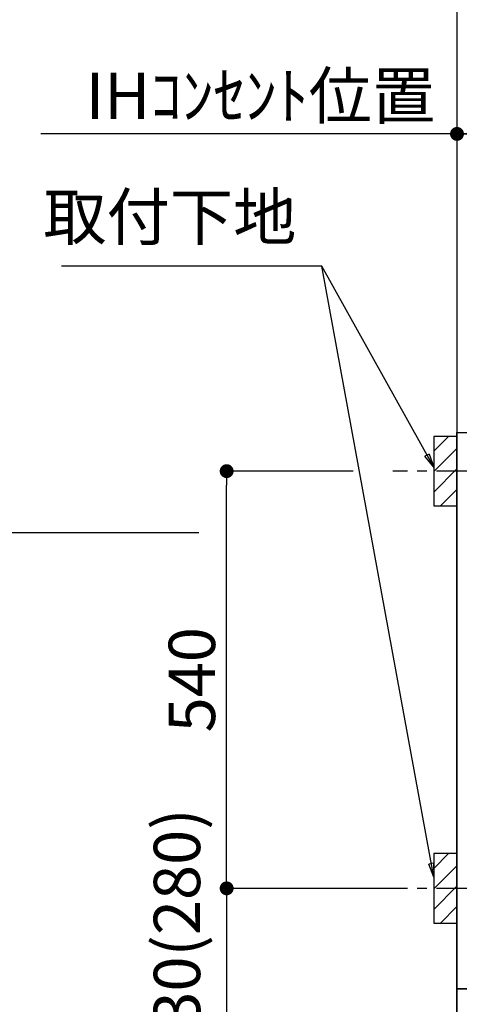
# Model space of a CAD drawing. Extents: x 27948 to 54421, y -13 to 8857.
# Drawn here: x 42970 to 43539, y 2247 to 3522 of the extents above; entities that cross this region are included whole.
import ezdxf

# ---------------------------------------------------------------- set-up
doc = ezdxf.new("R2010")
doc.units = 0
doc.header["$LTSCALE"] = 50
doc.header["$MEASUREMENT"] = 0
doc.linetypes.add('CENTER', pattern=[2, 1.25, -0.25, 0.25, -0.25])
doc.layers.get('0').update_dxf_attribs({"linetype": 'CONTINUOUS'})
doc.layers.get('DEFPOINTS').update_dxf_attribs({"color": 146, "linetype": 'CONTINUOUS'})
for name, color, linetype in [('111-壁仕上', 3, 'CONTINUOUS'), ('120-キャビネット（外）', 7, 'CONTINUOUS'), ('150-機器', 8, 'CONTINUOUS'), ('160-文字', 254, 'CONTINUOUS'), ('166-寸法B', 11, 'CONTINUOUS'), ('180-補助', 161, 'CONTINUOUS')]:
    doc.layers.add(name, color=color, linetype=linetype)
doc.styles.add('KH001', font='txt')
doc.dimstyles.new('KH1xx030', dxfattribs={"dimscale": 30, "dimtxt": 2, "dimasz": 0.6, "dimexe": 0.3, "dimexo": 1.2, "dimgap": 0.5, "dimtad": 3, "dimdec": 1, "dimdsep": 46, "dimlunit": 6, "dimtxsty": 'KH001', "dimblk": 'DOT', "dimcen": 1, "dimdle": 1, "dimclrd": 256, "dimclre": 256, "dimclrt": 256, "dimadec": 0, "dimazin": 0, "dimtfac": 1, "dimtdec": 1, "dimtix": 1, "dimtmove": 2, "dimatfit": 3, "dimldrblk": 'CLOSEDBLANK', "dimfxl": 1, "dimtolj": 1, "dimtzin": 0, "dimlwd": -1, "dimlwe": -1, "dimarcsym": 0})

# ---------------------------------------------------------------- blocks, each defined once
blk = doc.blocks.new('_Dot')
at = {"color": 0, "linetype": 'ByBlock', "lineweight": -2}
blk.add_line((-0.5, 0), (-1, 0), dxfattribs=at)
at = {"color": 0, "linetype": 'ByBlock', "const_width": 0.5}
blk.add_lwpolyline([(-0.25, 0, 1), (0.25, 0, 1)], format="xyb", close=True, dxfattribs=at)
blk = doc.blocks.new('*D89')
at = {"layer": '166-寸法B', "transparency": 16777216}
for p, q in [((43535.7, 3063.5), (43535.7, 3383)), ((44214.7, 3103.5), (44214.7, 3383)), ((43553.7, 3374), (44196.7, 3374))]:
    blk.add_line(p, q, dxfattribs=at)
at = {"layer": 'DEFPOINTS', "color": 0, "transparency": 16777216}
for p in [(44214.7, 3374), (44214.7, 3067.5), (43535.7, 3027.5)]:
    blk.add_point(p, dxfattribs=at)
at = {"layer": '166-寸法B', "transparency": 16777216, "xscale": 18, "yscale": 18, "zscale": 18, "rotation": 180}
blk.add_blockref('_Dot', (43535.7, 3374), dxfattribs=at)
at = {"layer": '166-寸法B', "transparency": 16777216, "xscale": 18, "yscale": 18, "zscale": 18}
blk.add_blockref('_Dot', (44214.7, 3374), dxfattribs=at)
at = {"layer": '166-寸法B', "transparency": 16777216, "insert": (43875.2, 3419), "char_height": 60, "attachment_point": 5, "style": 'KH001'}
blk.add_mtext('\\A1;679', dxfattribs=at)
blk = doc.blocks.new('_ClosedBlank')
at = {"color": 0, "linetype": 'ByBlock', "lineweight": -2}
for p, q in [((-1, 0.167), (0, 0)), ((-1, 0.167), (-1, -0.167)), ((0, 0), (-1, -0.167))]:
    blk.add_line(p, q, dxfattribs=at)
blk = doc.blocks.new('*D90')
at = {"layer": '166-寸法B', "transparency": 16777216}
for p, q in [((43535.7, 3058.5), (43535.7, 3383)), ((43565.7, 3374), (42997.3, 3374))]:
    blk.add_line(p, q, dxfattribs=at)
at = {"layer": 'DEFPOINTS', "color": 0, "transparency": 16777216}
for p in [(43027.3, 3374), (43535.7, 3022.5), (43027.3, 2941.6)]:
    blk.add_point(p, dxfattribs=at)
at = {"layer": '166-寸法B', "transparency": 16777216, "insert": (43281.5, 3423.4), "char_height": 60, "attachment_point": 5, "style": 'KH001'}
blk.add_mtext('\\A1;IHｺﾝｾﾝﾄ位置', dxfattribs=at)
blk = doc.blocks.new('_None')
blk = doc.blocks.new('*D91')
at = {"layer": '166-寸法B', "transparency": 16777216}
for p, q in [((43201.8, 2857.5), (42868.4, 2857.5)), ((42877.4, 2839.5), (42877.4, 2185.5)), ((43499.7, 2167.5), (42868.4, 2167.5))]:
    blk.add_line(p, q, dxfattribs=at)
at = {"layer": 'DEFPOINTS', "color": 0, "transparency": 16777216}
for p in [(43237.8, 2857.5), (42877.4, 2167.5), (43535.7, 2167.5)]:
    blk.add_point(p, dxfattribs=at)
at = {"layer": '166-寸法B', "transparency": 16777216, "xscale": 18, "yscale": 18, "zscale": 18}
for p, rotation in [((42877.4, 2857.5), 90), ((42877.4, 2167.5), 270)]:
    blk.add_blockref('_Dot', p, dxfattribs=dict(at, rotation=rotation))
at = {"layer": '166-寸法B', "transparency": 16777216, "insert": (42827.4, 2512.5), "char_height": 60, "attachment_point": 5, "rotation": 90, "style": 'KH001'}
blk.add_mtext('\\A1;690(740)', dxfattribs=at)
blk = doc.blocks.new('*D111')
at = {"layer": '166-寸法B', "transparency": 16777216}
for p, q in [((43401.2, 2937.5), (43228.8, 2937.5)), ((43237.8, 2415.5), (43237.8, 2919.5)), ((43456.3, 2397.5), (43228.8, 2397.5))]:
    blk.add_line(p, q, dxfattribs=at)
at = {"layer": 'DEFPOINTS', "color": 0, "transparency": 16777216}
for p in [(43237.8, 2937.5), (43437.2, 2937.5), (43492.3, 2397.5)]:
    blk.add_point(p, dxfattribs=at)
at = {"layer": '166-寸法B', "transparency": 16777216, "xscale": 18, "yscale": 18, "zscale": 18}
for p, rotation in [((43237.8, 2937.5), 90), ((43237.8, 2397.5), 270)]:
    blk.add_blockref('_Dot', p, dxfattribs=dict(at, rotation=rotation))
at = {"layer": '166-寸法B', "transparency": 16777216, "insert": (43192.8, 2667.5), "char_height": 60, "attachment_point": 5, "rotation": 90, "style": 'KH001'}
blk.add_mtext('\\A1;540', dxfattribs=at)
blk = doc.blocks.new('*D112')
at = {"layer": '166-寸法B', "transparency": 16777216}
for p, q in [((43456.3, 2397.5), (43228.8, 2397.5)), ((43237.8, 2379.5), (43237.8, 2185.5)), ((43499.7, 2167.5), (43228.8, 2167.5))]:
    blk.add_line(p, q, dxfattribs=at)
at = {"layer": 'DEFPOINTS', "color": 0, "transparency": 16777216}
for p in [(43492.3, 2397.5), (43237.8, 2167.5), (43535.7, 2167.5)]:
    blk.add_point(p, dxfattribs=at)
at = {"layer": '166-寸法B', "transparency": 16777216, "xscale": 18, "yscale": 18, "zscale": 18}
for p, rotation in [((43237.8, 2397.5), 90), ((43237.8, 2167.5), 270)]:
    blk.add_blockref('_Dot', p, dxfattribs=dict(at, rotation=rotation))
at = {"layer": '166-寸法B', "transparency": 16777216, "insert": (43173.5, 2337), "char_height": 60, "attachment_point": 5, "rotation": 90, "style": 'KH001'}
blk.add_mtext('\\A1;230(280)', dxfattribs=at)
blk = doc.blocks.new('*D232')
at = {"layer": '166-寸法B', "transparency": 16777216}
for p, q in [((42897.2, 4397.5), (42738, 4397.5)), ((42747, 4379.5), (42747, 2185.5)), ((43499.7, 2167.5), (42738, 2167.5))]:
    blk.add_line(p, q, dxfattribs=at)
at = {"layer": 'DEFPOINTS', "color": 0, "transparency": 16777216}
for p in [(42933.2, 4397.5), (42747, 2167.5), (43535.7, 2167.5)]:
    blk.add_point(p, dxfattribs=at)
at = {"layer": '166-寸法B', "transparency": 16777216, "xscale": 18, "yscale": 18, "zscale": 18}
for p, rotation in [((42747, 4397.5), 90), ((42747, 2167.5), 270)]:
    blk.add_blockref('_Dot', p, dxfattribs=dict(at, rotation=rotation))
at = {"layer": '166-寸法B', "transparency": 16777216, "insert": (42698.2, 3282.5), "char_height": 60, "attachment_point": 5, "rotation": 90, "style": 'KH001'}
blk.add_mtext('\\A1;2,230～2275', dxfattribs=at)
blk = doc.blocks.new('*D233')
at = {"layer": '166-寸法B', "transparency": 16777216}
for p, q in [((43258.1, 3892.5), (42603, 3892.5)), ((42612, 3874.5), (42612, 2185.5)), ((43499.7, 2167.5), (42603, 2167.5))]:
    blk.add_line(p, q, dxfattribs=at)
at = {"layer": 'DEFPOINTS', "color": 0, "transparency": 16777216}
for p in [(43294.1, 3892.5), (42612, 2167.5), (43535.7, 2167.5)]:
    blk.add_point(p, dxfattribs=at)
at = {"layer": '166-寸法B', "transparency": 16777216, "xscale": 18, "yscale": 18, "zscale": 18}
for p, rotation in [((42612, 3892.5), 90), ((42612, 2167.5), 270)]:
    blk.add_blockref('_Dot', p, dxfattribs=dict(at, rotation=rotation))
at = {"layer": '166-寸法B', "transparency": 16777216, "insert": (42563.2, 3030), "char_height": 60, "attachment_point": 5, "rotation": 90, "style": 'KH001'}
blk.add_mtext('\\A1;1,725', dxfattribs=at)

msp = doc.modelspace()

# ---------------------------------------------------------------- hatches: boundary and pattern name
at = {"layer": '180-補助'}
h = msp.add_hatch(dxfattribs=at)
h.set_pattern_fill('ANSI31', color=256, scale=150, style=0)
h.set_pattern_definition([(45, (-411234.877, 2795.253), (-13.25825215, 13.25825215), [])])
h.paths.add_polyline_path([(43505.66, 2892.49), (43535.66, 2892.49), (43535.66, 2982.49), (43505.66, 2982.49)])
h = msp.add_hatch(dxfattribs=at)
h.set_pattern_fill('ANSI31', color=256, scale=150, style=0)
h.set_pattern_definition([(45, (-411234.877, 2255.253), (-13.25825215, 13.25825215), [])])
h.paths.add_polyline_path([(43505.66, 2352.49), (43535.66, 2352.49), (43535.66, 2442.49), (43505.66, 2442.49)])

# ---------------------------------------------------------------- linework, layer by layer
at = {"layer": '111-壁仕上', "ltscale": 2}
msp.add_line((43535.66, 4567.49), (43535.66, 2167.49), dxfattribs=at)
at = {"layer": '120-キャビネット（外）', "color": 6}
for points in [[(43535.66, 2987.49), (43554.66, 2987.49), (43554.66, 2267.49), (43535.66, 2267.49)], [(43535.66, 2267.49), (45954.66, 2267.49), (45954.66, 2167.49), (43535.66, 2167.49)]]:
    msp.add_lwpolyline(points, close=True, dxfattribs=at)
at = {"layer": '150-機器', "color": 253, "linetype": 'Continuous'}
for points in [[(43505.66, 2892.49), (43535.66, 2892.49), (43535.66, 2982.49), (43505.66, 2982.49)], [(43505.66, 2352.49), (43535.66, 2352.49), (43535.66, 2442.49), (43505.66, 2442.49)]]:
    msp.add_lwpolyline(points, close=True, dxfattribs=at)
at = {"layer": '180-補助', "linetype": 'CENTER'}
for p, q in [((43671.61, 2937.49), (43452.87, 2937.49)), ((43671.61, 2397.49), (43452.87, 2397.49))]:
    msp.add_line(p, q, dxfattribs=at)

# ---------------------------------------------------------------- texts
at = {"layer": '160-文字', "insert": (43328.01, 3217.92), "char_height": 60, "attachment_point": 9, "style": 'KH001'}
msp.add_mtext('取付下地', dxfattribs=at)

# ---------------------------------------------------------------- dimensions: what is measured, and where the dimension line sits
at = {"layer": '166-寸法B'}
dim = msp.add_linear_dim(base=(42747.03, 2167.49), p1=(42933.19, 4397.49), p2=(43535.66, 2167.49), angle=90, text='<>～2275', dimstyle='KH1xx030', override={"dimpost": ''}, dxfattribs=at)
dim.commit()
dim.dimension.update_dxf_attribs({"geometry": '*D232', "text_midpoint": (42698.22, 3282.49)})
for base, p1, p2, override, picture, middle in [((42611.99, 2167.49), (43294.11, 3892.49), (43535.66, 2167.49), {"dimpost": ''}, '*D233', (42563.18, 3029.99)), ((43237.8, 2937.49), (43492.29, 2397.49), (43437.21, 2937.49), {"dimpost": ''}, '*D111', (43192.8, 2667.49)), ((42877.41, 2167.49), (43237.8, 2857.49), (43535.66, 2167.49), {"dimpost": '(740)'}, '*D91', (42827.38, 2512.49))]:
    dim = msp.add_linear_dim(base=base, p1=p1, p2=p2, angle=90, dimstyle='KH1xx030', override=override, dxfattribs=at)
    dim.commit()
    dim.dimension.update_dxf_attribs({"geometry": picture, "text_midpoint": middle})
dim = msp.add_linear_dim(base=(43027.3, 3373.97), p1=(43535.66, 3022.49), p2=(43027.3, 2941.61), text='IHｺﾝｾﾝﾄ位置', dimstyle='KH1xx030', override={"dimblk1": 'None', "dimblk2": 'None', "dimsah": 1, "dimse2": 1}, dxfattribs=at)
dim.commit()
dim.dimension.update_dxf_attribs({"geometry": '*D90', "text_midpoint": (43281.48, 3423.39)})
dim = msp.add_linear_dim(base=(44214.66, 3373.97), p1=(43535.66, 3027.49), p2=(44214.66, 3067.47), dimstyle='KH1xx030', dxfattribs=at)
dim.commit()
dim.dimension.update_dxf_attribs({"geometry": '*D89', "text_midpoint": (43875.16, 3418.97)})
dim = msp.add_linear_dim(base=(43237.8, 2167.49), p1=(43492.29, 2397.49), p2=(43535.66, 2167.49), angle=90, dimstyle='KH1xx030', override={"dimpost": '(280)', "dimtmove": 1}, dxfattribs=at)
dim.commit()
dim.dimension.update_dxf_attribs({"geometry": '*D112', "text_midpoint": (43223.57, 2337.04), "dimtype": 128})

# ---------------------------------------------------------------- leaders
at = {"layer": '160-文字', "annotation_type": 0, "has_hookline": 1, "hookline_direction": 1, "text_width": 303.96}
msp.add_leader([(43505.66, 2942.49), (43361.01, 3202.92), (43343.01, 3202.92)], dimstyle='KH1xx030', override={"dimgap": 0.5, "dimtad": 1}, dxfattribs=at)
at = {"layer": '160-文字'}
msp.add_leader([(43505.66, 2411.84), (43361.01, 3202.92)], dimstyle='KH1xx030', override={"dimgap": 0.5, "dimtad": 1}, dxfattribs=at)

doc.saveas('drawing.dxf')
